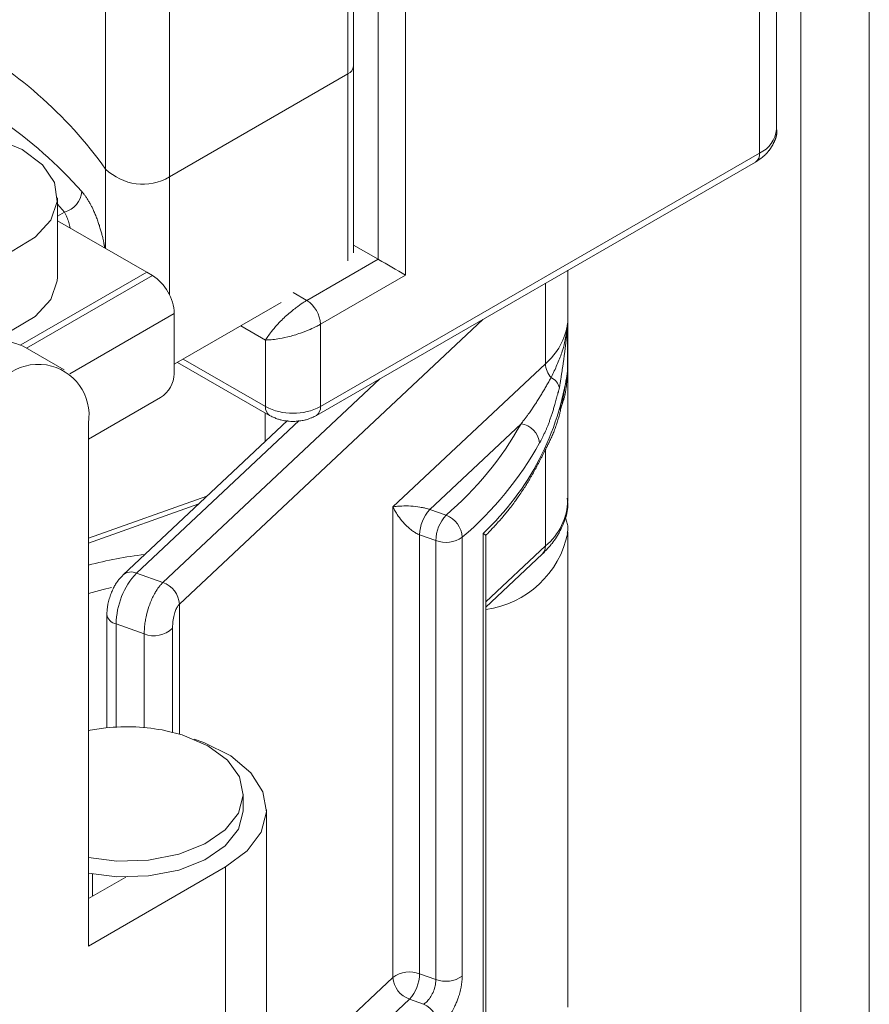
# Model space of a CAD drawing. Units: millimetres. Extents: x 37.9 to 72.5, y 55.1 to 106.2.
# Drawn here: x 53.3 to 54.6, y 62.8 to 64.3 of the extents above; entities that cross this region are included whole.
import ezdxf

# ---------------------------------------------------------------- set-up
doc = ezdxf.new("R2010")
doc.units = ezdxf.units.MM
doc.header["$MEASUREMENT"] = 0
doc.layers.add('ISTRUZ-FORATURA MINI', color=7, linetype='Continuous', lineweight=0)

msp = doc.modelspace()

# ---------------------------------------------------------------- linework, layer by layer
at = {"layer": 'ISTRUZ-FORATURA MINI', "color": 18, "lineweight": 18, "true_color": 0x000000}
for p, q in [((54.4243, 64.1308), (54.4243, 65.3407)), ((54.5602, 65.3498), (54.5602, 59.5912)), ((54.3993, 64.096), (54.3993, 65.3266)), ((54.4597, 59.5099), (54.4597, 65.315)), ((53.8805, 65.0271), (53.8805, 63.9172)), ((53.8403, 63.9404), (53.8403, 65.0039)), ((53.7961, 64.2121), (53.7961, 64.9784)), ((53.8044, 64.2237), (53.8044, 64.9832)), ((53.5344, 64.4651), (53.5344, 64.061)), ((53.4409, 64.0726), (53.4409, 64.3919)), ((53.5344, 64.061), (53.7961, 64.2121)), ((53.7961, 63.9381), (53.7961, 64.2121)), ((53.8044, 63.9497), (53.8044, 64.2237)), ((53.75, 63.7115), (54.3934, 64.0829)), ((53.7559, 63.7245), (54.3993, 64.096)), ((53.4409, 63.9562), (53.4409, 64.0726)), ((53.5344, 64.061), (53.5344, 63.8887)), ((53.3704, 63.9143), (53.3704, 64.0304)), ((53.3807, 64.0094), (53.3704, 64.0211)), ((53.3704, 64.0035), (53.3807, 64.0094)), ((53.3704, 63.9969), (53.5014, 63.9213)), ((53.8044, 63.9612), (53.8403, 63.9404)), ((53.7358, 63.8801), (53.8403, 63.9404)), ((54.1184, 63.5874), (54.1184, 63.9242)), ((53.5014, 63.9213), (53.3169, 63.8148)), ((53.325, 63.8102), (53.5095, 63.9167)), ((53.5095, 63.9167), (53.5014, 63.9213)), ((53.8805, 63.9172), (53.7559, 63.8452)), ((54.0856, 63.9052), (54.0856, 63.7874)), ((53.7157, 63.8917), (53.7358, 63.8801)), ((53.6981, 63.8769), (53.5417, 63.7866)), ((53.3885, 63.7725), (53.5417, 63.8609)), ((53.5417, 63.7727), (53.5417, 63.8609)), ((53.994, 63.8523), (53.5492, 63.4349)), ((53.6754, 63.822), (53.6392, 63.8429)), ((53.7559, 63.8452), (53.7559, 63.7245)), ((54.118, 63.8466), (54.118, 63.7769)), ((53.3805, 63.7782), (53.3201, 63.813)), ((53.6754, 63.7245), (53.6754, 63.822)), ((53.5548, 63.7942), (53.6754, 63.7245)), ((53.5464, 63.7893), (53.6813, 63.7115)), ((53.8621, 63.5776), (54.0856, 63.7874)), ((53.525, 63.4667), (53.8429, 63.7651)), ((53.4158, 63.6768), (53.5216, 63.7379)), ((53.6748, 63.7152), (53.6748, 63.6733)), ((53.4158, 63.7001), (53.4158, 62.9338)), ((53.7075, 63.704), (53.4667, 63.478)), ((53.7245, 63.7042), (53.4862, 63.4805)), ((54.0498, 63.6993), (53.9161, 63.5738)), ((54.0856, 63.6621), (54.0856, 63.5203)), ((53.5894, 63.5931), (53.4158, 63.5315)), ((53.5775, 63.5819), (53.4158, 63.5245)), ((53.8621, 62.888), (53.8621, 63.5776)), ((53.9161, 63.5738), (53.9399, 63.5653)), ((53.9012, 63.5366), (53.9012, 62.8933)), ((53.925, 63.5281), (53.9012, 63.5366)), ((53.9944, 60.3667), (53.9944, 63.5387)), ((53.9982, 60.3861), (53.9982, 63.5356)), ((54.1184, 62.8444), (54.1184, 63.541)), ((53.925, 62.8849), (53.925, 63.5281)), ((53.9637, 63.533), (53.9637, 62.8898)), ((53.9982, 63.4383), (54.0856, 63.5203)), ((53.9982, 63.4306), (54.0808, 63.5082)), ((53.4862, 63.4805), (53.525, 63.4667)), ((53.5492, 63.4349), (53.5492, 63.2446)), ((53.4429, 63.4201), (53.4429, 63.2538)), ((53.4975, 63.3915), (53.4564, 63.4061)), ((53.4564, 63.4061), (53.4564, 63.2549)), ((53.4975, 63.2542), (53.4975, 63.3915)), ((53.539, 63.3997), (53.539, 63.2473)), ((53.6427, 63.1335), (53.6427, 63.1567)), ((53.6769, 62.669), (53.6769, 63.1335)), ((53.4158, 62.9338), (53.6169, 63.0499)), ((53.6169, 62.5855), (53.6169, 63.0499)), ((53.4704, 63.035), (53.4158, 63.0034)), ((53.4216, 63.0068), (53.4216, 63.0394)), ((53.7131, 62.7481), (53.8621, 62.888)), ((53.9012, 62.8933), (53.925, 62.8849)), ((53.8863, 62.8561), (53.7671, 62.7443)), ((53.9071, 62.8487), (53.8863, 62.8561))]:
    msp.add_line(p, q, dxfattribs=at)
for points in [[(53.185, 64.1286), (53.2335, 64.127), (53.2792, 64.1176), (53.3186, 64.1012), (53.3483, 64.079), (53.366, 64.0529), (53.3702, 64.025), (53.3606, 63.9975), (53.338, 63.9727), (53.3042, 63.9525), (53.262, 63.9387), (53.2147, 63.9323)], [(53.2147, 63.8162), (53.262, 63.8226), (53.3042, 63.8364), (53.338, 63.8566), (53.3606, 63.8814), (53.3702, 63.9089), (53.3704, 63.9143)], [(54.0939, 63.7669), (54.0954, 63.77), (54.0965, 63.7725), (54.0975, 63.7747), (54.0986, 63.7768), (54.0996, 63.779), (54.1006, 63.7812), (54.1015, 63.7834), (54.1025, 63.7856), (54.1034, 63.7878), (54.1044, 63.79), (54.1053, 63.7923), (54.1062, 63.7945), (54.107, 63.7967), (54.1079, 63.799), (54.1087, 63.8012), (54.1094, 63.8035), (54.1101, 63.8056), (54.1109, 63.8081), (54.1118, 63.8113), (54.1128, 63.8149), (54.1137, 63.8186), (54.1145, 63.8222), (54.1152, 63.8259), (54.1159, 63.8296), (54.1165, 63.8334), (54.117, 63.8371), (54.1174, 63.8407), (54.1177, 63.8435), (54.1179, 63.8453), (54.118, 63.8466)], [(53.6813, 63.7115), (53.6837, 63.7103), (53.6851, 63.7097), (53.6865, 63.709), (53.6879, 63.7084), (53.6893, 63.7078), (53.6907, 63.7072), (53.6921, 63.7067), (53.6934, 63.7062), (53.6945, 63.7059), (53.6958, 63.7055), (53.6969, 63.7051), (53.698, 63.7049), (53.6993, 63.7046), (53.7012, 63.7042), (53.7034, 63.7038), (53.7057, 63.7035), (53.7079, 63.7032), (53.7102, 63.703), (53.7124, 63.7029), (53.7145, 63.7029), (53.7165, 63.7029), (53.7184, 63.7029), (53.7201, 63.703), (53.7219, 63.7031), (53.7237, 63.7032), (53.7254, 63.7034), (53.7272, 63.7037), (53.7289, 63.7039), (53.7306, 63.7043), (53.7323, 63.7046), (53.7337, 63.705), (53.735, 63.7053), (53.7364, 63.7057), (53.7378, 63.7062), (53.7389, 63.7066), (53.74, 63.707), (53.741, 63.7074), (53.742, 63.7078), (53.743, 63.7082), (53.744, 63.7087), (53.7452, 63.7092), (53.7465, 63.7098), (53.7479, 63.7105), (53.7499, 63.7115), (53.75, 63.7115)], [(54.0808, 63.5082), (54.083, 63.5104), (54.0849, 63.5124), (54.0862, 63.5137), (54.0875, 63.5151), (54.0887, 63.5164), (54.09, 63.5178), (54.0912, 63.5192), (54.0924, 63.5206), (54.0934, 63.5217), (54.0942, 63.5227), (54.0954, 63.5241), (54.0969, 63.5261), (54.0986, 63.5284), (54.1003, 63.5308), (54.1019, 63.5332), (54.1034, 63.5357), (54.1046, 63.5378), (54.1055, 63.5395), (54.1064, 63.5412), (54.1073, 63.5429), (54.1082, 63.5446), (54.1092, 63.5467), (54.1106, 63.5498), (54.1118, 63.5527), (54.1127, 63.5548), (54.1134, 63.5566), (54.114, 63.5583), (54.1146, 63.56), (54.1152, 63.5618), (54.1158, 63.5636), (54.1163, 63.5653), (54.1167, 63.5671), (54.1171, 63.5689), (54.1174, 63.5704), (54.1176, 63.5715), (54.1178, 63.5726), (54.118, 63.5742), (54.1182, 63.576), (54.1183, 63.5778), (54.1184, 63.5796), (54.1184, 63.5814), (54.1183, 63.5829), (54.1182, 63.5841), (54.1181, 63.585), (54.118, 63.5859), (54.1179, 63.5868), (54.1178, 63.5877), (54.1176, 63.5887), (54.1173, 63.5905), (54.1173, 63.5905)], [(53.9976, 63.5356), (53.9976, 63.5362), (53.9967, 63.5372), (53.9944, 63.5386)], [(53.4429, 63.4201), (53.443, 63.4216), (53.443, 63.423), (53.4431, 63.4243), (53.4432, 63.4256), (53.4433, 63.4269), (53.4434, 63.4282), (53.4436, 63.4295), (53.4437, 63.4308), (53.4439, 63.4321), (53.4441, 63.4335), (53.4444, 63.4352), (53.4448, 63.4371), (53.4453, 63.439), (53.4458, 63.4409), (53.4464, 63.4429), (53.447, 63.4448), (53.4476, 63.4467), (53.4483, 63.4486), (53.449, 63.4505), (53.4498, 63.4524), (53.4504, 63.454), (53.4512, 63.4557), (53.452, 63.4573), (53.4527, 63.4588), (53.4534, 63.4602), (53.4542, 63.4616), (53.4549, 63.4629), (53.4557, 63.4642), (53.4565, 63.4655), (53.4572, 63.4666), (53.4578, 63.4675), (53.4585, 63.4684), (53.4593, 63.4695), (53.4601, 63.4706), (53.4609, 63.4715), (53.4617, 63.4724), (53.4625, 63.4733), (53.4633, 63.4742), (53.4641, 63.4751), (53.4651, 63.4762), (53.4667, 63.478), (53.4667, 63.478)], [(53.4975, 63.3915), (53.4976, 63.3935), (53.4977, 63.3953), (53.4978, 63.3972), (53.4979, 63.3991), (53.4981, 63.4009), (53.4982, 63.4028), (53.4984, 63.4047), (53.4987, 63.4069), (53.499, 63.409), (53.4993, 63.4107), (53.4996, 63.4125), (53.5, 63.4145), (53.5004, 63.4166), (53.5009, 63.4186), (53.5015, 63.4212), (53.5025, 63.4248), (53.5035, 63.4283), (53.5045, 63.4314), (53.5056, 63.4344), (53.5065, 63.4369), (53.5073, 63.4388), (53.5081, 63.4408), (53.5089, 63.4427), (53.5098, 63.4445), (53.5107, 63.4464), (53.5116, 63.4482), (53.5125, 63.45), (53.5134, 63.4515), (53.5141, 63.4528), (53.5149, 63.454), (53.5156, 63.4552), (53.5164, 63.4564), (53.517, 63.4573), (53.5177, 63.4583), (53.5186, 63.4594), (53.5194, 63.4605), (53.5201, 63.4614), (53.5209, 63.4622), (53.5216, 63.4631), (53.5223, 63.4638), (53.5228, 63.4644), (53.5235, 63.4651), (53.5249, 63.4667), (53.525, 63.4667)], [(53.4497, 63.4593), (53.4373, 63.4564), (53.4158, 63.4505)], [(53.5291, 63.2495), (53.5532, 63.2434), (53.5907, 63.2275), (53.6194, 63.2064), (53.6372, 63.1817), (53.6427, 63.155), (53.6356, 63.1285), (53.6164, 63.1041), (53.5865, 63.0836), (53.5481, 63.0685), (53.504, 63.0599)], [(53.6169, 63.0499), (53.6485, 63.0735), (53.6689, 63.1009), (53.6768, 63.1304), (53.6716, 63.16), (53.6537, 63.188), (53.6243, 63.2125), (53.5851, 63.232), (53.5709, 63.237)], [(53.6427, 63.1335), (53.6427, 63.1318), (53.6356, 63.1053), (53.6164, 63.0809), (53.5865, 63.0603), (53.5481, 63.0452), (53.504, 63.0367)], [(53.504, 63.0599), (53.4576, 63.0585), (53.4158, 63.0637)], [(53.504, 63.0367), (53.4576, 63.0353), (53.4158, 63.0405)]]:
    msp.add_lwpolyline(points, dxfattribs=at)
for points in [[(53.4409, 64.0726), (53.3836, 64.1529), (53.3085, 64.2188), (53.2214, 64.2652)], [(53.4062, 64.0399), (53.3345, 64.1189), (53.2464, 64.1813), (53.1481, 64.2229)], [(53.7961, 64.2121), (53.8007, 64.2142), (53.8039, 64.2186), (53.8044, 64.2237)], [(54.3993, 64.096), (54.4133, 64.1023), (54.4228, 64.1156), (54.4243, 64.1308)], [(54.3934, 64.0829), (54.3976, 64.0859), (54.3999, 64.0909), (54.3993, 64.096)], [(53.4409, 64.0726), (53.466, 64.0483), (53.5041, 64.0435), (53.5344, 64.061)], [(53.3807, 64.0094), (53.3948, 64.0132), (53.405, 64.0254), (53.4062, 64.0399)], [(53.5417, 63.8609), (53.5406, 63.8836), (53.5286, 63.9044), (53.5095, 63.9167)], [(53.7559, 63.8452), (53.7552, 63.8594), (53.7477, 63.8724), (53.7358, 63.8801)], [(54.0856, 63.7874), (54.1031, 63.8026), (54.1147, 63.8236), (54.118, 63.8466)], [(53.3201, 63.813), (53.2922, 63.8256), (53.2597, 63.8224), (53.2348, 63.8046)], [(54.0856, 63.7874), (54.0859, 63.7798), (54.0888, 63.7725), (54.0939, 63.7669)], [(53.5216, 63.7379), (53.5335, 63.7455), (53.541, 63.7585), (53.5417, 63.7727)], [(53.9944, 63.5387), (54.0616, 63.6016), (54.1052, 63.6857), (54.118, 63.7769)], [(54.106, 63.7522), (54.1046, 63.7588), (54.1001, 63.7642), (54.0939, 63.7669)], [(53.6754, 63.7245), (53.6748, 63.7194), (53.6771, 63.7144), (53.6813, 63.7115)], [(53.6754, 63.7245), (53.7007, 63.7114), (53.7306, 63.7114), (53.7559, 63.7245)], [(53.75, 63.7115), (53.7541, 63.7145), (53.7564, 63.7194), (53.7559, 63.7245)], [(53.9399, 63.5653), (53.9842, 63.6031), (54.0214, 63.6484), (54.0498, 63.6993)], [(54.077, 63.6712), (54.0755, 63.6857), (54.0643, 63.6973), (54.0498, 63.6993)], [(53.9637, 63.533), (54.0093, 63.572), (54.0477, 63.6188), (54.077, 63.6712)], [(54.0856, 63.5203), (54.1057, 63.5369), (54.1177, 63.5614), (54.1184, 63.5874)], [(53.9161, 63.5738), (53.9068, 63.5636), (53.9015, 63.5504), (53.9012, 63.5366)], [(53.9399, 63.5653), (53.9306, 63.5551), (53.9253, 63.5419), (53.925, 63.5281)], [(53.9637, 63.533), (53.9626, 63.5475), (53.9534, 63.56), (53.9399, 63.5653)], [(53.9982, 63.4271), (54.058, 63.4353), (54.1062, 63.4803), (54.1184, 63.5395)], [(53.925, 63.5281), (53.938, 63.5233), (53.9524, 63.5251), (53.9637, 63.533)], [(54.0808, 63.5082), (54.084, 63.5114), (54.0858, 63.5158), (54.0856, 63.5203)], [(53.4984, 63.5077), (53.4705, 63.5045), (53.4429, 63.4993), (53.4158, 63.492)], [(53.4862, 63.4805), (53.4675, 63.4601), (53.4569, 63.4337), (53.4564, 63.4061)], [(53.4862, 63.4805), (53.4798, 63.4834), (53.4722, 63.4825), (53.4667, 63.478)], [(53.5492, 63.4349), (53.5481, 63.4494), (53.5386, 63.4618), (53.525, 63.4667)], [(53.4429, 63.4201), (53.4439, 63.413), (53.4494, 63.4074), (53.4564, 63.4061)], [(53.4975, 63.3915), (53.5118, 63.3856), (53.5281, 63.3889), (53.539, 63.3997)], [(53.4411, 63.2536), (53.4324, 63.2526), (53.4237, 63.2513), (53.4152, 63.2495)], [(53.5291, 63.2495), (53.5001, 63.2554), (53.4704, 63.2568), (53.4411, 63.2536)], [(53.9012, 62.8933), (53.8881, 62.8983), (53.8734, 62.8963), (53.8621, 62.888)], [(53.8621, 62.888), (53.8632, 62.8735), (53.8726, 62.8611), (53.8863, 62.8561)], [(53.8863, 62.8561), (53.8956, 62.8663), (53.9009, 62.8795), (53.9012, 62.8933)], [(53.925, 62.8849), (53.938, 62.8801), (53.9524, 62.8819), (53.9637, 62.8898)], [(53.9299, 62.8157), (53.9289, 62.83), (53.9202, 62.8427), (53.9071, 62.8487)]]:
    msp.add_open_spline(points, degree=3, dxfattribs=at)
for points, knots in [([(54.3934, 64.0829), (54.3951, 64.084), (54.3961, 64.0847), (54.3964, 64.0849), (54.3968, 64.0851), (54.3971, 64.0854), (54.3974, 64.0856), (54.3978, 64.0858), (54.3981, 64.086), (54.3985, 64.0863), (54.3988, 64.0865), (54.3991, 64.0867), (54.3993, 64.0869), (54.3995, 64.087), (54.3998, 64.0872), (54.4, 64.0873), (54.4002, 64.0875), (54.4004, 64.0876), (54.4006, 64.0878), (54.4009, 64.088), (54.4011, 64.0881), (54.4013, 64.0883), (54.4015, 64.0884), (54.4017, 64.0886), (54.402, 64.0888), (54.4022, 64.0889), (54.4024, 64.0891), (54.4026, 64.0892), (54.4028, 64.0894), (54.403, 64.0896), (54.4032, 64.0897), (54.4035, 64.0899), (54.4037, 64.0901), (54.4039, 64.0902), (54.4041, 64.0904), (54.4043, 64.0906), (54.4045, 64.0907), (54.4047, 64.0909), (54.4049, 64.0911), (54.4051, 64.0913), (54.4053, 64.0914), (54.4055, 64.0916), (54.4057, 64.0918), (54.4059, 64.092), (54.4062, 64.0922), (54.4066, 64.0925), (54.407, 64.0929), (54.4074, 64.0933), (54.4078, 64.0936), (54.4082, 64.094), (54.4085, 64.0944), (54.4088, 64.0946), (54.409, 64.0949), (54.4093, 64.0952), (54.4095, 64.0955), (54.4098, 64.0957), (54.4101, 64.0961), (54.4105, 64.0965), (54.4108, 64.0969), (54.4112, 64.0973), (54.4115, 64.0977), (54.4119, 64.0981), (54.4122, 64.0985), (54.4124, 64.0987), (54.4126, 64.099), (54.4128, 64.0993), (54.4131, 64.0996), (54.4133, 64.0999), (54.4135, 64.1002), (54.4138, 64.1005), (54.414, 64.1008), (54.4142, 64.1011), (54.4144, 64.1014), (54.4146, 64.1018), (54.4148, 64.1021), (54.4151, 64.1024), (54.4153, 64.1027), (54.4155, 64.103), (54.4157, 64.1033), (54.4159, 64.1036), (54.4161, 64.104), (54.4163, 64.1043), (54.4165, 64.1046), (54.4167, 64.1049), (54.4169, 64.1052), (54.4171, 64.1056), (54.4173, 64.1059), (54.4175, 64.1062), (54.4177, 64.1066), (54.4179, 64.1069), (54.4181, 64.1072), (54.4182, 64.1076), (54.4184, 64.1079), (54.4186, 64.1082), (54.4188, 64.1086), (54.419, 64.109), (54.4193, 64.1095), (54.4195, 64.11), (54.4198, 64.1104), (54.42, 64.1109), (54.4203, 64.1114), (54.4205, 64.1118), (54.4206, 64.1121), (54.4208, 64.1124), (54.4209, 64.1127), (54.4211, 64.113), (54.4212, 64.1134), (54.4213, 64.1137), (54.4215, 64.114), (54.4216, 64.1143), (54.4218, 64.1146), (54.4219, 64.115), (54.422, 64.1153), (54.4222, 64.1156), (54.4223, 64.1159), (54.4224, 64.1163), (54.4226, 64.1166), (54.4227, 64.1169), (54.4228, 64.1172), (54.4229, 64.1176), (54.423, 64.1179), (54.4231, 64.1182), (54.4232, 64.1185), (54.4233, 64.1187), (54.4234, 64.119), (54.4235, 64.1192), (54.4235, 64.1195), (54.4236, 64.1197), (54.4237, 64.12), (54.4238, 64.1203), (54.4239, 64.1207), (54.4239, 64.121), (54.424, 64.1212), (54.4241, 64.1215), (54.4241, 64.1217), (54.4242, 64.122), (54.4242, 64.1222), (54.4243, 64.1225), (54.4243, 64.1227), (54.4244, 64.123), (54.4244, 64.1233), (54.4244, 64.1235), (54.4245, 64.1238), (54.4245, 64.1241), (54.4245, 64.1243), (54.4246, 64.1246), (54.4246, 64.1248), (54.4246, 64.1251), (54.4246, 64.1253), (54.4246, 64.1256), (54.4247, 64.1258), (54.4247, 64.1261), (54.4247, 64.1263), (54.4247, 64.1266), (54.4247, 64.1268), (54.4247, 64.1271), (54.4247, 64.1274), (54.4246, 64.1278), (54.4246, 64.1281), (54.4246, 64.1284), (54.4246, 64.1288), (54.4245, 64.129), (54.4245, 64.1293), (54.4245, 64.1295), (54.4244, 64.1298), (54.4244, 64.1299), (54.4244, 64.1301), (54.4243, 64.1305), (54.4242, 64.131)], [0, 0, 0, 0, 1, 1, 1, 2, 2, 2, 3, 3, 3, 4, 4, 4, 5, 5, 5, 6, 6, 6, 7, 7, 7, 8, 8, 8, 9, 9, 9, 10, 10, 10, 11, 11, 11, 12, 12, 12, 13, 13, 13, 14, 14, 14, 15, 15, 15, 16, 16, 16, 17, 17, 17, 18, 18, 18, 19, 19, 19, 20, 20, 20, 21, 21, 21, 22, 22, 22, 23, 23, 23, 24, 24, 24, 25, 25, 25, 26, 26, 26, 27, 27, 27, 28, 28, 28, 29, 29, 29, 30, 30, 30, 31, 31, 31, 32, 32, 32, 33, 33, 33, 34, 34, 34, 35, 35, 35, 36, 36, 36, 37, 37, 37, 38, 38, 38, 39, 39, 39, 40, 40, 40, 41, 41, 41, 42, 42, 42, 43, 43, 43, 44, 44, 44, 45, 45, 45, 46, 46, 46, 47, 47, 47, 48, 48, 48, 49, 49, 49, 50, 50, 50, 51, 51, 51, 52, 52, 52, 53, 53, 53, 54, 54, 54, 55, 55, 55, 56, 56, 56, 56]), ([(53.4062, 64.0399), (53.4079, 64.0377), (53.4089, 64.0363), (53.4092, 64.0359), (53.4095, 64.0354), (53.4099, 64.0349), (53.4102, 64.0345), (53.4106, 64.034), (53.411, 64.0334), (53.4114, 64.0328), (53.4119, 64.0321), (53.4123, 64.0315), (53.4128, 64.0308), (53.4132, 64.0302), (53.4137, 64.0295), (53.4141, 64.0288), (53.4146, 64.0281), (53.415, 64.0274), (53.4154, 64.0267), (53.4159, 64.026), (53.4164, 64.0253), (53.4169, 64.0244), (53.4174, 64.0236), (53.4178, 64.0228), (53.4182, 64.0221), (53.4186, 64.0214), (53.4189, 64.0208), (53.4191, 64.0204), (53.4194, 64.0199), (53.4197, 64.0194), (53.42, 64.0187), (53.4204, 64.018), (53.4207, 64.0173), (53.4211, 64.0166), (53.4214, 64.0159), (53.4218, 64.0152), (53.4221, 64.0145), (53.4224, 64.0138), (53.4228, 64.013), (53.4233, 64.012), (53.4237, 64.011), (53.4242, 64.01), (53.4246, 64.009), (53.425, 64.008), (53.4254, 64.007), (53.4259, 64.0059), (53.4263, 64.0049), (53.4267, 64.0039), (53.4271, 64.0028), (53.4275, 64.0017), (53.4279, 64.0006), (53.4284, 63.9995), (53.4288, 63.9983), (53.4292, 63.9972), (53.4296, 63.9961), (53.43, 63.995), (53.4304, 63.9939), (53.4307, 63.9929), (53.4311, 63.9919), (53.4314, 63.9908), (53.4318, 63.9898), (53.4321, 63.9888), (53.4324, 63.9878), (53.4327, 63.9867), (53.4331, 63.9857), (53.4334, 63.9847), (53.4337, 63.9836), (53.434, 63.9826), (53.4343, 63.9815), (53.4346, 63.9805), (53.4349, 63.9794), (53.4351, 63.9785), (53.4354, 63.9777), (53.4356, 63.9768), (53.4358, 63.976), (53.436, 63.9752), (53.4362, 63.9744), (53.4364, 63.9734), (53.4367, 63.9724), (53.4369, 63.9714), (53.4371, 63.9705), (53.4373, 63.9698), (53.4374, 63.969), (53.4376, 63.9684), (53.4377, 63.9679), (53.4378, 63.9673), (53.4379, 63.9668), (53.438, 63.9663), (53.4381, 63.9658), (53.4382, 63.9652), (53.4383, 63.9647), (53.4384, 63.9642), (53.4385, 63.9637), (53.4386, 63.9632), (53.4387, 63.9626), (53.4388, 63.9621), (53.4389, 63.9616), (53.439, 63.9611), (53.4391, 63.9605), (53.4392, 63.96), (53.4393, 63.9595), (53.4395, 63.9585), (53.4398, 63.957), (53.4398, 63.9569), (53.4398, 63.9569), (53.4398, 63.9569)], [0, 0, 0, 0, 1, 1, 1, 2, 2, 2, 3, 3, 3, 4, 4, 4, 5, 5, 5, 6, 6, 6, 7, 7, 7, 8, 8, 8, 9, 9, 9, 10, 10, 10, 11, 11, 11, 12, 12, 12, 13, 13, 13, 14, 14, 14, 15, 15, 15, 16, 16, 16, 17, 17, 17, 18, 18, 18, 19, 19, 19, 20, 20, 20, 21, 21, 21, 22, 22, 22, 23, 23, 23, 24, 24, 24, 25, 25, 25, 26, 26, 26, 27, 27, 27, 28, 28, 28, 29, 29, 29, 30, 30, 30, 31, 31, 31, 32, 32, 32, 33, 33, 33, 34, 34, 34, 35, 35, 35, 35]), ([(53.3891, 63.9862), (53.3884, 63.989), (53.3877, 63.9917), (53.387, 63.9943), (53.3862, 63.9969), (53.3853, 63.9995), (53.3843, 64.0019), (53.3832, 64.0044), (53.3821, 64.0068), (53.3808, 64.0092), (53.3808, 64.0093), (53.3807, 64.0094), (53.3807, 64.0094)], [0, 0, 0, 0, 1, 1, 1, 2, 2, 2, 3, 3, 3, 4, 4, 4, 4]), ([(53.8805, 63.9172), (53.8671, 63.925), (53.8539, 63.9326), (53.8407, 63.9402), (53.8406, 63.9403), (53.8405, 63.9404), (53.8403, 63.9404)], [0, 0, 0, 0, 1, 1, 1, 2, 2, 2, 2]), ([(53.7358, 63.8801), (53.7354, 63.8799), (53.7341, 63.8791), (53.7317, 63.8776), (53.7293, 63.8762), (53.7263, 63.8741), (53.7225, 63.8714), (53.7188, 63.8686), (53.7145, 63.8651), (53.7097, 63.861), (53.7048, 63.8569), (53.7002, 63.8526), (53.6959, 63.848), (53.6916, 63.8434), (53.6883, 63.8397), (53.6859, 63.8368), (53.6836, 63.8339), (53.6816, 63.8314), (53.68, 63.8291), (53.6784, 63.8268), (53.677, 63.8247), (53.6759, 63.8229), (53.6758, 63.8226), (53.6756, 63.8223), (53.6754, 63.822)], [0, 0, 0, 0, 1, 1, 1, 2, 2, 2, 3, 3, 3, 4, 4, 4, 5, 5, 5, 6, 6, 6, 7, 7, 7, 8, 8, 8, 8]), ([(53.6754, 63.822), (53.6758, 63.822), (53.6765, 63.822), (53.6778, 63.8221), (53.679, 63.8221), (53.681, 63.8222), (53.6838, 63.8224), (53.6866, 63.8227), (53.6898, 63.8231), (53.6935, 63.8237), (53.6971, 63.8243), (53.702, 63.8253), (53.7082, 63.8268), (53.7143, 63.8282), (53.7204, 63.83), (53.7264, 63.8322), (53.7323, 63.8343), (53.7371, 63.8362), (53.7406, 63.8377), (53.7441, 63.8392), (53.7471, 63.8406), (53.7494, 63.8417), (53.7517, 63.8429), (53.7535, 63.8439), (53.7549, 63.8447), (53.7552, 63.8449), (53.7555, 63.8451), (53.7559, 63.8452)], [0, 0, 0, 0, 1, 1, 1, 2, 2, 2, 3, 3, 3, 4, 4, 4, 5, 5, 5, 6, 6, 6, 7, 7, 7, 8, 8, 8, 9, 9, 9, 9]), ([(54.118, 63.8466), (54.1179, 63.8443), (54.1177, 63.8423), (54.1176, 63.8405), (54.1175, 63.8386), (54.1173, 63.8368), (54.1171, 63.8349), (54.117, 63.833), (54.1168, 63.8311), (54.1166, 63.8292), (54.1165, 63.8274), (54.1163, 63.8255), (54.1161, 63.8236), (54.1159, 63.8217), (54.1157, 63.8199), (54.1155, 63.818), (54.1153, 63.8161), (54.1151, 63.8143), (54.1148, 63.8124), (54.1146, 63.8106), (54.1144, 63.8087), (54.1142, 63.8068), (54.1139, 63.805), (54.1137, 63.8031), (54.1134, 63.8013), (54.1132, 63.7994), (54.1129, 63.7976), (54.1127, 63.7958), (54.1124, 63.7939), (54.1122, 63.7921), (54.1119, 63.7902), (54.1116, 63.7884), (54.1114, 63.7866), (54.1111, 63.7847), (54.1108, 63.7829), (54.1106, 63.7811), (54.1103, 63.7792), (54.11, 63.7774), (54.1097, 63.7756), (54.1094, 63.7738), (54.1092, 63.7719), (54.1089, 63.7701), (54.1086, 63.7683), (54.1083, 63.7664), (54.108, 63.7646), (54.1077, 63.7628), (54.1074, 63.761), (54.1069, 63.7576), (54.1061, 63.7525), (54.1061, 63.7524), (54.106, 63.7523), (54.106, 63.7522)], [0, 0, 0, 0, 1, 1, 1, 2, 2, 2, 3, 3, 3, 4, 4, 4, 5, 5, 5, 6, 6, 6, 7, 7, 7, 8, 8, 8, 9, 9, 9, 10, 10, 10, 11, 11, 11, 12, 12, 12, 13, 13, 13, 14, 14, 14, 15, 15, 15, 16, 16, 16, 17, 17, 17, 17]), ([(53.4158, 63.7001), (53.4224, 63.7407), (53.3948, 63.779), (53.3542, 63.7855), (53.3332, 63.789), (53.3117, 63.7832), (53.2952, 63.7697)], [0, 0, 0, 0, 1, 1, 1, 2, 2, 2, 2]), ([(54.0498, 63.6993), (54.0505, 63.7002), (54.0512, 63.701), (54.0518, 63.7018), (54.0524, 63.7026), (54.0529, 63.7033), (54.0534, 63.7039), (54.0539, 63.7045), (54.0543, 63.7051), (54.0548, 63.7058), (54.0553, 63.7064), (54.0558, 63.707), (54.0562, 63.7076), (54.0567, 63.7083), (54.0572, 63.7089), (54.0577, 63.7095), (54.0582, 63.7102), (54.0586, 63.7108), (54.0591, 63.7115), (54.0596, 63.7121), (54.06, 63.7127), (54.0605, 63.7134), (54.061, 63.714), (54.0615, 63.7148), (54.0621, 63.7156), (54.0627, 63.7164), (54.0633, 63.7173), (54.064, 63.7183), (54.0647, 63.7192), (54.0653, 63.7201), (54.0659, 63.721), (54.0665, 63.7219), (54.0672, 63.7228), (54.0678, 63.7237), (54.0684, 63.7246), (54.069, 63.7255), (54.0696, 63.7265), (54.0702, 63.7274), (54.0708, 63.7283), (54.0714, 63.7292), (54.072, 63.7301), (54.0726, 63.7311), (54.0731, 63.732), (54.0737, 63.7329), (54.0743, 63.7339), (54.0749, 63.7348), (54.0755, 63.7357), (54.0761, 63.7367), (54.0767, 63.7376), (54.0772, 63.7386), (54.0778, 63.7395), (54.0784, 63.7405), (54.079, 63.7414), (54.0796, 63.7424), (54.0801, 63.7433), (54.0807, 63.7443), (54.0813, 63.7453), (54.0819, 63.7462), (54.0824, 63.7472), (54.083, 63.7482), (54.0836, 63.7491), (54.0842, 63.7501), (54.0847, 63.7511), (54.0853, 63.752), (54.0859, 63.753), (54.0864, 63.754), (54.087, 63.755), (54.0876, 63.7559), (54.0881, 63.7569), (54.0887, 63.7579), (54.0893, 63.7589), (54.0898, 63.7598), (54.0904, 63.7608), (54.091, 63.7618), (54.0921, 63.7637), (54.0938, 63.7667), (54.0938, 63.7667), (54.0939, 63.7668), (54.0939, 63.7669)], [0, 0, 0, 0, 1, 1, 1, 2, 2, 2, 3, 3, 3, 4, 4, 4, 5, 5, 5, 6, 6, 6, 7, 7, 7, 8, 8, 8, 9, 9, 9, 10, 10, 10, 11, 11, 11, 12, 12, 12, 13, 13, 13, 14, 14, 14, 15, 15, 15, 16, 16, 16, 17, 17, 17, 18, 18, 18, 19, 19, 19, 20, 20, 20, 21, 21, 21, 22, 22, 22, 23, 23, 23, 24, 24, 24, 25, 25, 25, 26, 26, 26, 26]), ([(54.118, 63.7769), (54.1179, 63.7743), (54.1178, 63.7726), (54.1177, 63.7719), (54.1177, 63.7711), (54.1176, 63.7704), (54.1176, 63.7698), (54.1175, 63.7692), (54.1175, 63.7686), (54.1175, 63.768), (54.1174, 63.7675), (54.1174, 63.7669), (54.1173, 63.7663), (54.1173, 63.7657), (54.1173, 63.7651), (54.1172, 63.7645), (54.1172, 63.7639), (54.1171, 63.7633), (54.1171, 63.7627), (54.117, 63.7622), (54.117, 63.7616), (54.1169, 63.761), (54.1169, 63.7604), (54.1168, 63.7598), (54.1168, 63.7592), (54.1167, 63.7586), (54.1166, 63.758), (54.1166, 63.7575), (54.1165, 63.7569), (54.1164, 63.7563), (54.1164, 63.7557), (54.1163, 63.7551), (54.1162, 63.7545), (54.1162, 63.7539), (54.1161, 63.7533), (54.116, 63.7528), (54.1159, 63.7522), (54.1159, 63.7516), (54.1158, 63.7511), (54.1157, 63.7507), (54.1157, 63.7503), (54.1156, 63.7498), (54.1155, 63.7493), (54.1154, 63.7487), (54.1153, 63.748), (54.1152, 63.7472), (54.1151, 63.7465), (54.1149, 63.7457), (54.1148, 63.7449), (54.1146, 63.7441), (54.1145, 63.7434), (54.1143, 63.7426), (54.1142, 63.7418), (54.114, 63.7411), (54.1138, 63.7403), (54.1136, 63.7396), (54.1134, 63.7388), (54.1133, 63.738), (54.1131, 63.7373), (54.1129, 63.7365), (54.1126, 63.7358), (54.1124, 63.735), (54.1122, 63.7343), (54.112, 63.7335), (54.1117, 63.7328), (54.1115, 63.7321), (54.1113, 63.7314), (54.111, 63.7307), (54.1108, 63.7301), (54.1107, 63.7297), (54.1105, 63.7293), (54.1104, 63.729), (54.1103, 63.7287), (54.1102, 63.7285), (54.1101, 63.7282), (54.11, 63.7278), (54.1098, 63.7275), (54.1097, 63.7272), (54.1096, 63.7269), (54.1094, 63.7265), (54.1093, 63.7262), (54.1092, 63.7259), (54.109, 63.7256), (54.1089, 63.7252), (54.1088, 63.7249), (54.1086, 63.7246), (54.1085, 63.7243), (54.1084, 63.7239), (54.1082, 63.7236), (54.1081, 63.7233), (54.1079, 63.723), (54.1078, 63.7226), (54.1074, 63.7217), (54.1067, 63.72), (54.1066, 63.72), (54.1066, 63.72), (54.1066, 63.72)], [0, 0, 0, 0, 1, 1, 1, 2, 2, 2, 3, 3, 3, 4, 4, 4, 5, 5, 5, 6, 6, 6, 7, 7, 7, 8, 8, 8, 9, 9, 9, 10, 10, 10, 11, 11, 11, 12, 12, 12, 13, 13, 13, 14, 14, 14, 15, 15, 15, 16, 16, 16, 17, 17, 17, 18, 18, 18, 19, 19, 19, 20, 20, 20, 21, 21, 21, 22, 22, 22, 23, 23, 23, 24, 24, 24, 25, 25, 25, 26, 26, 26, 27, 27, 27, 28, 28, 28, 29, 29, 29, 30, 30, 30, 31, 31, 31, 32, 32, 32, 32]), ([(54.1157, 63.7628), (54.1158, 63.7629), (54.116, 63.7641), (54.1166, 63.7665), (54.1171, 63.7688), (54.1176, 63.7723), (54.118, 63.7769), (54.118, 63.7769), (54.118, 63.7769), (54.118, 63.7769)], [0, 0, 0, 0, 1, 1, 1, 2, 2, 2, 3, 3, 3, 3]), ([(54.106, 63.7522), (54.1053, 63.7495), (54.1048, 63.7476), (54.1045, 63.7463), (54.1041, 63.7451), (54.1038, 63.7439), (54.1035, 63.7426), (54.1031, 63.7414), (54.1028, 63.7401), (54.1025, 63.7389), (54.1021, 63.7377), (54.1018, 63.7364), (54.1014, 63.7352), (54.1011, 63.7339), (54.1008, 63.7327), (54.1004, 63.7315), (54.1001, 63.7303), (54.0997, 63.729), (54.0994, 63.7278), (54.099, 63.7266), (54.0987, 63.7255), (54.0984, 63.7246), (54.0982, 63.7237), (54.0979, 63.7228), (54.0976, 63.7219), (54.0974, 63.721), (54.097, 63.72), (54.0967, 63.7188), (54.0963, 63.7176), (54.096, 63.7165), (54.0957, 63.7157), (54.0954, 63.7148), (54.0951, 63.7139), (54.0949, 63.713), (54.0946, 63.7121), (54.0943, 63.7113), (54.094, 63.7104), (54.0937, 63.7095), (54.0934, 63.7086), (54.0931, 63.7078), (54.0928, 63.7069), (54.0925, 63.7061), (54.0922, 63.7052), (54.0919, 63.7044), (54.0916, 63.7035), (54.0913, 63.7027), (54.091, 63.7018), (54.0907, 63.701), (54.0904, 63.7002), (54.0901, 63.6993), (54.0898, 63.6985), (54.0894, 63.6977), (54.0891, 63.6969), (54.0888, 63.696), (54.0885, 63.6952), (54.0881, 63.6944), (54.0879, 63.6938), (54.0876, 63.6932), (54.0874, 63.6927), (54.0872, 63.6921), (54.0869, 63.6915), (54.0866, 63.6909), (54.0863, 63.6902), (54.086, 63.6894), (54.0857, 63.6887), (54.0853, 63.688), (54.085, 63.6872), (54.0846, 63.6865), (54.0843, 63.6857), (54.0839, 63.685), (54.0836, 63.6842), (54.0832, 63.6835), (54.0829, 63.6828), (54.0825, 63.682), (54.0822, 63.6814), (54.0819, 63.6809), (54.0817, 63.6803), (54.0814, 63.6798), (54.0811, 63.6792), (54.0809, 63.6787), (54.0805, 63.6781), (54.0802, 63.6774), (54.0798, 63.6766), (54.0794, 63.6759), (54.0791, 63.6752), (54.0787, 63.6745), (54.078, 63.6732), (54.077, 63.6712), (54.077, 63.6712), (54.077, 63.6712), (54.077, 63.6712)], [0, 0, 0, 0, 1, 1, 1, 2, 2, 2, 3, 3, 3, 4, 4, 4, 5, 5, 5, 6, 6, 6, 7, 7, 7, 8, 8, 8, 9, 9, 9, 10, 10, 10, 11, 11, 11, 12, 12, 12, 13, 13, 13, 14, 14, 14, 15, 15, 15, 16, 16, 16, 17, 17, 17, 18, 18, 18, 19, 19, 19, 20, 20, 20, 21, 21, 21, 22, 22, 22, 23, 23, 23, 24, 24, 24, 25, 25, 25, 26, 26, 26, 27, 27, 27, 28, 28, 28, 29, 29, 29, 30, 30, 30, 30]), ([(54.0893, 63.6691), (54.0901, 63.6705), (54.0908, 63.6719), (54.0914, 63.673), (54.092, 63.6742), (54.0925, 63.6752), (54.0929, 63.6761), (54.0933, 63.677), (54.0937, 63.6779), (54.0942, 63.6788), (54.0946, 63.6797), (54.095, 63.6807), (54.0956, 63.6819), (54.0961, 63.6831), (54.0966, 63.6842), (54.097, 63.6854), (54.0975, 63.6865), (54.0979, 63.6876), (54.0984, 63.6887), (54.0988, 63.6899), (54.0993, 63.691), (54.0997, 63.6922), (54.1002, 63.6934), (54.1006, 63.6947), (54.101, 63.6959), (54.1014, 63.6971), (54.1018, 63.6983), (54.1022, 63.6995), (54.1026, 63.7007), (54.103, 63.7019), (54.1034, 63.7032), (54.1038, 63.7044), (54.1041, 63.7054), (54.1043, 63.7064), (54.1046, 63.7073), (54.1049, 63.7082), (54.1051, 63.7091), (54.1054, 63.71), (54.1057, 63.7111), (54.106, 63.7123), (54.1063, 63.7136), (54.1066, 63.7148), (54.1069, 63.716), (54.1073, 63.7172), (54.1076, 63.7185), (54.1078, 63.7197), (54.1081, 63.7209), (54.1084, 63.7222), (54.1087, 63.7234), (54.109, 63.7246), (54.1092, 63.7259), (54.1095, 63.7271), (54.1097, 63.7283), (54.11, 63.7295), (54.1102, 63.7307), (54.1105, 63.732), (54.1107, 63.7331), (54.1109, 63.734), (54.1111, 63.735), (54.1113, 63.736), (54.1114, 63.7369), (54.1116, 63.7379), (54.1118, 63.739), (54.112, 63.7403), (54.1123, 63.7416), (54.1125, 63.7429), (54.1127, 63.7442), (54.1129, 63.7454), (54.1132, 63.7467), (54.1134, 63.748), (54.1136, 63.7493), (54.1138, 63.7506), (54.114, 63.7519), (54.1142, 63.7531), (54.1144, 63.7544), (54.1146, 63.7557), (54.1148, 63.757), (54.1152, 63.7593), (54.1157, 63.7627), (54.1157, 63.7627), (54.1157, 63.7628), (54.1157, 63.7628)], [0, 0, 0, 0, 1, 1, 1, 2, 2, 2, 3, 3, 3, 4, 4, 4, 5, 5, 5, 6, 6, 6, 7, 7, 7, 8, 8, 8, 9, 9, 9, 10, 10, 10, 11, 11, 11, 12, 12, 12, 13, 13, 13, 14, 14, 14, 15, 15, 15, 16, 16, 16, 17, 17, 17, 18, 18, 18, 19, 19, 19, 20, 20, 20, 21, 21, 21, 22, 22, 22, 23, 23, 23, 24, 24, 24, 25, 25, 25, 26, 26, 26, 27, 27, 27, 27]), ([(53.9977, 63.5353), (53.9999, 63.5375), (54.0014, 63.5391), (54.0022, 63.54), (54.0031, 63.5409), (54.0039, 63.5417), (54.0047, 63.5426), (54.0056, 63.5435), (54.0064, 63.5444), (54.0072, 63.5453), (54.0081, 63.5462), (54.0089, 63.5471), (54.0097, 63.5479), (54.0105, 63.5488), (54.0113, 63.5497), (54.0122, 63.5506), (54.013, 63.5515), (54.0141, 63.5527), (54.0154, 63.5542), (54.0168, 63.5557), (54.0184, 63.5576), (54.0205, 63.56), (54.0225, 63.5623), (54.0244, 63.5645), (54.026, 63.5664), (54.0276, 63.5684), (54.0292, 63.5704), (54.0308, 63.5724), (54.0324, 63.5743), (54.0342, 63.5766), (54.0362, 63.5793), (54.0383, 63.582), (54.04, 63.5843), (54.0415, 63.5863), (54.043, 63.5883), (54.0444, 63.5904), (54.0458, 63.5924), (54.0473, 63.5944), (54.0489, 63.5968), (54.0507, 63.5995), (54.0525, 63.6022), (54.0542, 63.6047), (54.0557, 63.6071), (54.0571, 63.6094), (54.0583, 63.6113), (54.0593, 63.613), (54.0603, 63.6146), (54.0612, 63.6161), (54.062, 63.6174), (54.0628, 63.6188), (54.0636, 63.6202), (54.0644, 63.6215), (54.0652, 63.6229), (54.066, 63.6243), (54.0668, 63.6257), (54.0675, 63.627), (54.0683, 63.6284), (54.0691, 63.6298), (54.0698, 63.6312), (54.0705, 63.6324), (54.071, 63.6334), (54.0716, 63.6344), (54.0722, 63.6355), (54.0727, 63.6365), (54.0733, 63.6375), (54.0739, 63.6388), (54.0746, 63.6401), (54.0754, 63.6415), (54.0761, 63.6429), (54.0768, 63.6443), (54.0775, 63.6457), (54.0782, 63.6471), (54.079, 63.6485), (54.0797, 63.6498), (54.0804, 63.6512), (54.0811, 63.6526), (54.0818, 63.654), (54.0825, 63.6554), (54.0832, 63.6568), (54.0839, 63.6582), (54.0846, 63.6596), (54.0853, 63.661), (54.086, 63.6624), (54.0873, 63.665), (54.0892, 63.6688), (54.0892, 63.6689), (54.0893, 63.669), (54.0893, 63.6691)], [0, 0, 0, 0, 1, 1, 1, 2, 2, 2, 3, 3, 3, 4, 4, 4, 5, 5, 5, 6, 6, 6, 7, 7, 7, 8, 8, 8, 9, 9, 9, 10, 10, 10, 11, 11, 11, 12, 12, 12, 13, 13, 13, 14, 14, 14, 15, 15, 15, 16, 16, 16, 17, 17, 17, 18, 18, 18, 19, 19, 19, 20, 20, 20, 21, 21, 21, 22, 22, 22, 23, 23, 23, 24, 24, 24, 25, 25, 25, 26, 26, 26, 27, 27, 27, 28, 28, 28, 29, 29, 29, 29]), ([(53.9161, 63.5738), (53.9159, 63.5738), (53.9154, 63.574), (53.9146, 63.5743), (53.9137, 63.5746), (53.9125, 63.5749), (53.9108, 63.5753), (53.9091, 63.5758), (53.9073, 63.5762), (53.9053, 63.5766), (53.9033, 63.5769), (53.9, 63.5774), (53.8953, 63.578), (53.8907, 63.5786), (53.8861, 63.5789), (53.8814, 63.5789), (53.8767, 63.5788), (53.8732, 63.5787), (53.8706, 63.5786), (53.8681, 63.5784), (53.8655, 63.5781), (53.8627, 63.5777), (53.8625, 63.5777), (53.8623, 63.5776), (53.8621, 63.5776)], [0, 0, 0, 0, 1, 1, 1, 2, 2, 2, 3, 3, 3, 4, 4, 4, 5, 5, 5, 6, 6, 6, 7, 7, 7, 8, 8, 8, 8]), ([(53.8621, 63.5776), (53.8622, 63.5774), (53.8625, 63.5766), (53.8632, 63.5752), (53.8638, 63.5739), (53.8648, 63.5721), (53.8662, 63.5699), (53.8675, 63.5676), (53.8693, 63.5649), (53.8715, 63.5618), (53.8738, 63.5587), (53.8762, 63.5557), (53.8789, 63.5529), (53.8816, 63.5501), (53.8839, 63.5479), (53.8857, 63.5464), (53.8875, 63.5448), (53.8893, 63.5434), (53.891, 63.5421), (53.8928, 63.5409), (53.8943, 63.5399), (53.8955, 63.5392), (53.8967, 63.5385), (53.8977, 63.538), (53.8985, 63.5377), (53.8992, 63.5373), (53.8999, 63.537), (53.9007, 63.5367), (53.9008, 63.5367), (53.901, 63.5366), (53.9012, 63.5366)], [0, 0, 0, 0, 1, 1, 1, 2, 2, 2, 3, 3, 3, 4, 4, 4, 5, 5, 5, 6, 6, 6, 7, 7, 7, 8, 8, 8, 9, 9, 9, 10, 10, 10, 10]), ([(54.1176, 63.5391), (54.1179, 63.5404), (54.1181, 63.5419), (54.1183, 63.5436), (54.1185, 63.5453), (54.1185, 63.5474), (54.1182, 63.5497), (54.1179, 63.5521), (54.1174, 63.5544), (54.1166, 63.5567), (54.1159, 63.5591), (54.1152, 63.5613), (54.1144, 63.5635), (54.1143, 63.5636), (54.1143, 63.5638), (54.1142, 63.5639)], [0, 0, 0, 0, 1, 1, 1, 2, 2, 2, 3, 3, 3, 4, 4, 4, 5, 5, 5, 5]), ([(53.5492, 63.4349), (53.5492, 63.4349), (53.5488, 63.4345), (53.548, 63.4337), (53.5473, 63.4329), (53.5465, 63.4317), (53.5455, 63.4299), (53.5445, 63.4281), (53.5437, 63.4262), (53.543, 63.4243), (53.5423, 63.4223), (53.5416, 63.4198), (53.5409, 63.4167), (53.5401, 63.4136), (53.5396, 63.4105), (53.5394, 63.4074), (53.5392, 63.4044), (53.5391, 63.4019), (53.5391, 63.3999), (53.5391, 63.3998), (53.539, 63.3998), (53.539, 63.3997)], [0, 0, 0, 0, 1, 1, 1, 2, 2, 2, 3, 3, 3, 4, 4, 4, 5, 5, 5, 6, 6, 6, 7, 7, 7, 7]), ([(53.9071, 62.8487), (53.9082, 62.8495), (53.9095, 62.8506), (53.9111, 62.8518), (53.9126, 62.8531), (53.9141, 62.8548), (53.9155, 62.8568), (53.917, 62.8589), (53.9184, 62.8613), (53.9198, 62.8639), (53.9212, 62.8666), (53.9223, 62.8693), (53.923, 62.872), (53.9237, 62.8746), (53.9242, 62.8769), (53.9245, 62.8788), (53.9247, 62.8807), (53.9249, 62.8827), (53.925, 62.8847), (53.925, 62.8847), (53.925, 62.8848), (53.925, 62.8849)], [0, 0, 0, 0, 1, 1, 1, 2, 2, 2, 3, 3, 3, 4, 4, 4, 5, 5, 5, 6, 6, 6, 7, 7, 7, 7]), ([(53.9637, 62.8898), (53.9635, 62.8877), (53.9635, 62.8863), (53.9634, 62.8857), (53.9634, 62.8851), (53.9633, 62.8845), (53.9633, 62.8838), (53.9632, 62.8832), (53.9632, 62.8826), (53.9631, 62.882), (53.963, 62.8813), (53.963, 62.8807), (53.9629, 62.8801), (53.9628, 62.8794), (53.9628, 62.8788), (53.9627, 62.8782), (53.9626, 62.8775), (53.9625, 62.8769), (53.9624, 62.8762), (53.9623, 62.8756), (53.9622, 62.8749), (53.9621, 62.8742), (53.962, 62.8735), (53.9619, 62.8728), (53.9617, 62.8721), (53.9616, 62.8714), (53.9614, 62.8707), (53.9613, 62.8701), (53.9611, 62.8694), (53.961, 62.8687), (53.9608, 62.868), (53.9606, 62.8674), (53.9605, 62.8667), (53.9603, 62.866), (53.9601, 62.8653), (53.9599, 62.8646), (53.9597, 62.8639), (53.9595, 62.8633), (53.9593, 62.8626), (53.9591, 62.8619), (53.9589, 62.8612), (53.9586, 62.8605), (53.9584, 62.8598), (53.9582, 62.8592), (53.9579, 62.8585), (53.9577, 62.8578), (53.9575, 62.8571), (53.9571, 62.8563), (53.9568, 62.8552), (53.9564, 62.8542), (53.956, 62.8532), (53.9556, 62.8522), (53.9551, 62.8512), (53.9547, 62.8502), (53.9543, 62.8492), (53.9538, 62.8482), (53.9534, 62.8472), (53.9529, 62.8462), (53.9525, 62.8453), (53.9521, 62.8445), (53.9517, 62.8438), (53.9514, 62.8432), (53.9511, 62.8425), (53.9508, 62.8419), (53.9504, 62.8413), (53.9501, 62.8407), (53.9497, 62.84), (53.9494, 62.8394), (53.9491, 62.8388), (53.9487, 62.8382), (53.9484, 62.8376), (53.948, 62.837), (53.9476, 62.8364), (53.9473, 62.8358), (53.9469, 62.8352), (53.9465, 62.8346), (53.9462, 62.834), (53.9458, 62.8334), (53.9454, 62.8328), (53.945, 62.8322), (53.9446, 62.8317), (53.9442, 62.8311), (53.9438, 62.8306), (53.9435, 62.8301), (53.9432, 62.8297), (53.9429, 62.8293), (53.9426, 62.8289), (53.9423, 62.8285), (53.942, 62.8281), (53.9417, 62.8277), (53.9414, 62.8273), (53.9411, 62.8269), (53.9408, 62.8265), (53.9405, 62.8261), (53.9402, 62.8257), (53.9399, 62.8254), (53.9396, 62.825), (53.9392, 62.8247), (53.939, 62.8244), (53.9388, 62.8241), (53.9386, 62.8239), (53.9383, 62.8236), (53.9381, 62.8234), (53.9379, 62.8231), (53.9376, 62.8228), (53.9373, 62.8225), (53.937, 62.8223), (53.9368, 62.822), (53.9365, 62.8217), (53.9362, 62.8214), (53.9359, 62.8211), (53.9356, 62.8208), (53.9353, 62.8205), (53.935, 62.8203), (53.9348, 62.82), (53.9345, 62.8197), (53.9342, 62.8195), (53.9339, 62.8192), (53.9336, 62.8189), (53.9333, 62.8187), (53.933, 62.8184), (53.9327, 62.8181), (53.9324, 62.8179), (53.9321, 62.8176), (53.9318, 62.8174), (53.9316, 62.8171), (53.9313, 62.8169), (53.931, 62.8166), (53.9305, 62.8162), (53.9299, 62.8157), (53.9299, 62.8157), (53.9299, 62.8157), (53.9299, 62.8157)], [0, 0, 0, 0, 1, 1, 1, 2, 2, 2, 3, 3, 3, 4, 4, 4, 5, 5, 5, 6, 6, 6, 7, 7, 7, 8, 8, 8, 9, 9, 9, 10, 10, 10, 11, 11, 11, 12, 12, 12, 13, 13, 13, 14, 14, 14, 15, 15, 15, 16, 16, 16, 17, 17, 17, 18, 18, 18, 19, 19, 19, 20, 20, 20, 21, 21, 21, 22, 22, 22, 23, 23, 23, 24, 24, 24, 25, 25, 25, 26, 26, 26, 27, 27, 27, 28, 28, 28, 29, 29, 29, 30, 30, 30, 31, 31, 31, 32, 32, 32, 33, 33, 33, 34, 34, 34, 35, 35, 35, 36, 36, 36, 37, 37, 37, 38, 38, 38, 39, 39, 39, 40, 40, 40, 41, 41, 41, 42, 42, 42, 43, 43, 43, 44, 44, 44, 44])]:
    msp.add_open_spline(points, degree=3, knots=knots, dxfattribs=at)

doc.saveas('drawing.dxf')
